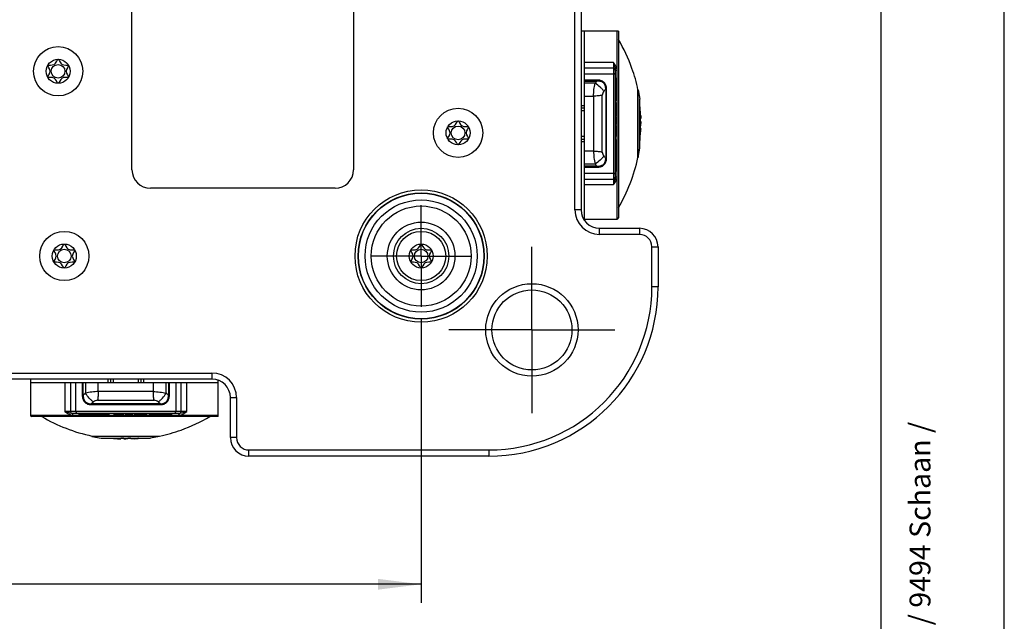
# Model space of a CAD drawing. Units: millimetres. Extents: x 0 to 420, y 0 to 297.
# Drawn here: x 340 to 420, y 57 to 106 of the extents above; entities that cross this region are included whole.
import ezdxf

# ---------------------------------------------------------------- set-up
doc = ezdxf.new("R2010")
doc.units = ezdxf.units.MM
doc.header["$LTSCALE"] = 23.1
doc.layers.get('0').update_dxf_attribs({"linetype": 'CONTINUOUS'})
doc.layers.add('_03_2D_DRAWING_DIMENSION', color=7, linetype='CONTINUOUS')
doc.layers.add('_26_DATUM_AXIS', color=7, linetype='CONTINUOUS')
doc.styles.get("Standard").update_dxf_attribs({"font": 'ARIALN.TTF'})
doc.dimstyles.new('DIMSTYLE_1', dxfattribs={"dimtxt": 3.5, "dimasz": 3.5, "dimexe": 1.5, "dimexo": 1, "dimgap": 0.875, "dimtad": 1, "dimlfac": 2, "dimdsep": 46, "dimtxsty": 'Standard', "dimblk": '_FILLED', "dimblk1": '_FILLED', "dimblk2": '_FILLED', "dimcen": 0.09, "dimclrt": 7, "dimazin": 2, "dimtp": 0.5, "dimtm": 0.5, "dimtfac": 1, "dimtofl": 0, "dimtmove": 0, "dimatfit": 3, "dimldrblk": '_FILLED', "dimfxl": 1, "dimtolj": 1, "dimarcsym": 0})

# ---------------------------------------------------------------- blocks, each defined once
blk = doc.blocks.new('_FILLED')
at = {"color": 0, "linetype": 'ByBlock'}
blk.add_solid([(0, 0), (-1, 0.125), (-1, -0.125)], dxfattribs=at)
blk = doc.blocks.new('*D11')
at = {"layer": '_03_2D_DRAWING_DIMENSION', "color": 7, "transparency": 16777216}
for p, q in [((298.61, 81.252), (298.61, 58.222)), ((372.61, 81.252), (372.61, 58.222)), ((298.61, 59.722), (335.61, 59.722)), ((372.61, 59.722), (335.61, 59.722))]:
    blk.add_line(p, q, dxfattribs=at)
at = {"layer": '_03_2D_DRAWING_DIMENSION', "color": 7, "transparency": 16777216, "xscale": 3.5, "yscale": 3.5, "zscale": 3.5, "rotation": 180}
blk.add_blockref('_FILLED', (298.61, 59.722), dxfattribs=at)
at = {"layer": '_03_2D_DRAWING_DIMENSION', "color": 7, "transparency": 16777216, "xscale": 3.5, "yscale": 3.5, "zscale": 3.5}
blk.add_blockref('_FILLED', (372.61, 59.722), dxfattribs=at)
at = {"layer": '_03_2D_DRAWING_DIMENSION', "color": 7, "transparency": 16777216, "insert": (335.61, 64.097), "char_height": 3.5, "width": 7.056, "attachment_point": 2, "line_spacing_factor": 0.9}
blk.add_mtext('148', dxfattribs=at)

msp = doc.modelspace()

# ---------------------------------------------------------------- linework, layer by layer
at = {"color": 7}
for p, q in [((420, 0), (420, 297)), ((410, 10), (410, 287)), ((385.1101, 90.1272), (385.1101, 127.6272)), ((385.6101, 127.6272), (385.6101, 90.1272)), ((349.1101, 93.3772), (349.1101, 124.3772)), ((367.1101, 124.3772), (367.1101, 93.3772)), ((388.6351, 104.6272), (385.6101, 104.6272)), ((385.8851, 89.3773), (385.8851, 104.6272)), ((388.6351, 104.6272), (388.6351, 89.4772)), ((388.2351, 101.6272), (385.8851, 101.6272)), ((388.3851, 101.5245), (388.3851, 92.73)), ((388.3851, 100.8269), (388.4851, 100.8269)), ((388.4851, 100.8269), (388.4851, 99.9013)), ((388.3851, 100.6508), (388.4851, 100.6508)), ((388.3851, 100.5087), (388.4851, 100.5087)), ((388.3851, 99.9013), (388.4851, 99.9013)), ((388.4851, 99.864), (388.3851, 99.864)), ((388.4851, 99.864), (388.4851, 99.0287)), ((390.2535, 99.8772), (390.2301, 99.8772)), ((390.2301, 94.3772), (390.2301, 99.8772)), ((390.2535, 94.754), (390.2535, 99.8772)), ((390.2535, 99.8772), (390.3902, 99.1272)), ((388.3851, 99.0287), (388.4851, 99.0287)), ((388.3851, 98.8101), (388.4851, 98.8101)), ((388.3851, 98.7535), (388.4851, 98.7535)), ((388.3851, 98.5668), (388.4851, 98.5668)), ((388.4851, 98.8101), (388.4851, 97.7935)), ((390.3902, 95.1272), (390.3902, 99.1272)), ((385.8851, 98.3772), (385.6101, 98.3772)), ((388.3851, 98.3505), (388.4851, 98.3505)), ((388.3851, 98.316), (388.4851, 98.316)), ((388.3851, 98.1299), (388.4851, 98.1299)), ((388.3851, 97.7935), (388.4851, 97.7935)), ((388.3851, 97.6551), (388.4851, 97.6551)), ((388.4851, 97.6551), (388.4851, 97.1044)), ((390.3902, 98.1116), (390.4025, 98.1116)), ((390.4062, 98.1443), (390.4062, 98.3844)), ((388.3851, 97.1124), (388.4851, 97.1124)), ((388.3851, 97.1044), (388.4851, 97.1044)), ((388.3851, 96.9436), (388.4851, 96.9436)), ((388.3851, 96.8587), (388.4851, 96.8587)), ((388.4851, 96.9436), (388.4851, 96.1497)), ((390.3902, 97.5336), (390.454, 97.5336)), ((390.466, 97.2986), (390.3902, 97.2986)), ((390.3902, 96.9558), (390.466, 96.9558)), ((390.4062, 97.5336), (390.4062, 97.2986)), ((390.4062, 96.9558), (390.4062, 96.7208)), ((390.466, 97.2986), (390.4671, 97.1272)), ((390.466, 96.9558), (390.4671, 97.1272)), ((388.3851, 96.67), (388.4851, 96.67)), ((388.3851, 96.5803), (388.4851, 96.5803)), ((388.3851, 96.3555), (388.4851, 96.3555)), ((388.3851, 96.1497), (388.4851, 96.1497)), ((390.3902, 96.7208), (390.454, 96.7208)), ((390.4062, 95.87), (390.4062, 96.0189)), ((390.4303, 96.4502), (390.431, 96.4572)), ((390.4304, 96.4502), (390.431, 96.4572)), ((385.6101, 95.8772), (385.8851, 95.8772)), ((388.4851, 95.7828), (388.3851, 95.7828)), ((388.4851, 95.7828), (388.4851, 94.9584)), ((388.3851, 94.9584), (388.4851, 94.9584)), ((388.3851, 94.943), (388.4851, 94.943)), ((388.4851, 94.943), (388.4851, 93.2948)), ((390.2535, 94.3772), (390.3902, 95.1272)), ((390.2535, 94.754), (390.2535, 94.6895)), ((390.2535, 94.6895), (390.2535, 94.3772)), ((388.3851, 94.0476), (388.4851, 94.0476)), ((388.3851, 93.8207), (388.4851, 93.8207)), ((390.2301, 94.3772), (390.2535, 94.3772)), ((388.3851, 93.4674), (388.4851, 93.4674)), ((388.3851, 93.2948), (388.4851, 93.2948)), ((385.8851, 92.6272), (388.2351, 92.6272)), ((365.6101, 91.8772), (350.6101, 91.8772)), ((385.8159, 89.3772), (388.5351, 89.3772)), ((387.1101, 88.6272), (390.3601, 88.6272)), ((390.3601, 88.1272), (387.1101, 88.1272)), ((391.3601, 83.8772), (391.3601, 87.1272)), ((391.8601, 87.1272), (391.8601, 83.8772)), ((315.6101, 76.8772), (355.6101, 76.8772)), ((355.6101, 76.3772), (315.6101, 76.3772)), ((340.8601, 76.3772), (340.8601, 73.4522)), ((340.8602, 76.1022), (356.1101, 76.1022)), ((344.1101, 76.1022), (344.1101, 73.7522)), ((347.3601, 76.3772), (347.3601, 76.1022)), ((349.8601, 76.1022), (349.8601, 76.3772)), ((353.1101, 73.7522), (353.1101, 76.1022)), ((356.1101, 73.3522), (356.1101, 76.2887)), ((357.1101, 71.6272), (357.1101, 74.8772)), ((357.6101, 74.8772), (357.6101, 71.6272)), ((356.1101, 73.3522), (340.9601, 73.3522)), ((353.0073, 73.6022), (344.2129, 73.6022)), ((344.7777, 73.6022), (344.7777, 73.5022)), ((346.4259, 73.5022), (344.7777, 73.5022)), ((344.9502, 73.6022), (344.9502, 73.5022)), ((345.3035, 73.6022), (345.3035, 73.5022)), ((345.5304, 73.6022), (345.5304, 73.5022)), ((346.4259, 73.6022), (346.4259, 73.5022)), ((346.4413, 73.6022), (346.4413, 73.5022)), ((347.2657, 73.5022), (346.4413, 73.5022)), ((347.2657, 73.5022), (347.2657, 73.6022)), ((347.6326, 73.6022), (347.6326, 73.5022)), ((348.4265, 73.5022), (347.6326, 73.5022)), ((347.8384, 73.6022), (347.8384, 73.5022)), ((348.0632, 73.6022), (348.0632, 73.5022)), ((348.1529, 73.6022), (348.1529, 73.5022)), ((348.3415, 73.6022), (348.3415, 73.5022)), ((348.4265, 73.6022), (348.4265, 73.5022)), ((348.5873, 73.6022), (348.5873, 73.5022)), ((349.1379, 73.5022), (348.5873, 73.5022)), ((348.5953, 73.6022), (348.5953, 73.5022)), ((349.1379, 73.6022), (349.1379, 73.5022)), ((349.2763, 73.6022), (349.2763, 73.5022)), ((350.293, 73.5022), (349.2763, 73.5022)), ((349.6128, 73.6022), (349.6128, 73.5022)), ((349.7989, 73.6022), (349.7989, 73.5022)), ((349.8334, 73.6022), (349.8334, 73.5022)), ((350.0497, 73.6022), (350.0497, 73.5022)), ((350.2364, 73.6022), (350.2364, 73.5022)), ((350.293, 73.6022), (350.293, 73.5022)), ((350.5116, 73.6022), (350.5116, 73.5022)), ((351.3468, 73.5022), (350.5116, 73.5022)), ((351.3468, 73.5022), (351.3468, 73.6022)), ((351.3842, 73.6022), (351.3842, 73.5022)), ((352.3098, 73.5022), (351.3842, 73.5022)), ((351.9915, 73.6022), (351.9915, 73.5022)), ((352.1336, 73.6022), (352.1336, 73.5022)), ((352.3098, 73.6022), (352.3098, 73.5022)), ((345.8601, 71.7572), (351.3601, 71.7572)), ((345.8601, 71.7572), (345.8601, 71.7339)), ((351.3601, 71.7339), (345.8601, 71.7339)), ((345.8601, 71.7339), (346.6101, 71.5971)), ((346.6101, 71.5971), (350.6101, 71.5971)), ((347.3529, 71.5812), (347.5018, 71.5812)), ((347.9331, 71.557), (347.9401, 71.5563)), ((347.9331, 71.557), (347.9401, 71.5563)), ((348.2037, 71.5971), (348.2037, 71.5334)), ((348.4387, 71.5812), (348.2037, 71.5812)), ((348.4387, 71.5971), (348.4387, 71.5214)), ((348.4387, 71.5214), (348.6101, 71.5202)), ((348.7815, 71.5214), (348.6101, 71.5202)), ((348.7815, 71.5214), (348.7815, 71.5971)), ((349.0165, 71.5812), (348.7815, 71.5812)), ((349.0165, 71.5971), (349.0165, 71.5334)), ((349.5945, 71.5971), (349.5945, 71.5848)), ((349.6272, 71.5812), (349.8673, 71.5812)), ((351.3601, 71.7339), (350.6101, 71.5971)), ((351.3601, 71.7339), (351.3601, 71.7572)), ((358.6101, 70.6272), (378.1101, 70.6272)), ((378.1101, 70.1272), (358.6101, 70.1272))]:
    msp.add_line(p, q, dxfattribs=at)
at = {"color": 9}
for p, q in [((388.5351, 89.3772), (388.5351, 104.6272)), ((388.2351, 102.0786), (385.8851, 102.0786)), ((388.2351, 102.0786), (388.2351, 92.1758)), ((385.8851, 101.1793), (388.2351, 101.1793)), ((386.8906, 100.6688), (385.8851, 100.6688)), ((385.8851, 100.5879), (386.8906, 100.5879)), ((386.7478, 100.402), (385.8851, 100.402)), ((386.8906, 100.5879), (386.8906, 100.6688)), ((388.4851, 100.289), (388.3851, 100.289)), ((388.3851, 100.085), (388.4851, 100.085)), ((385.8851, 99.3619), (386.6209, 99.3619)), ((386.6209, 99.3619), (386.6209, 94.8926)), ((387.328, 94.8234), (387.328, 99.4311)), ((387.6058, 99.9428), (387.6058, 94.3117)), ((387.6765, 94.3034), (387.6765, 99.951)), ((388.3851, 99.9307), (388.4851, 99.9307)), ((388.3851, 99.8252), (388.4851, 99.8252)), ((388.3851, 99.5903), (388.4851, 99.5903)), ((388.3851, 99.2802), (388.4851, 99.2802)), ((385.8851, 98.5804), (385.6101, 98.5804)), ((388.3851, 99.0605), (388.4851, 99.0605)), ((385.8851, 98.1566), (385.6101, 98.1566)), ((390.4463, 97.8058), (390.3902, 97.8058)), ((385.6101, 96.0978), (385.8851, 96.0978)), ((390.3902, 96.6502), (390.4463, 96.6502)), ((385.6101, 95.6741), (385.8851, 95.6741)), ((388.3851, 95.7596), (388.4851, 95.7596)), ((388.3851, 95.555), (388.4851, 95.555)), ((388.3851, 95.2492), (388.4851, 95.2492)), ((386.6209, 94.8926), (385.8851, 94.8926)), ((388.3851, 95.0064), (388.4851, 95.0064)), ((388.4851, 94.707), (388.3851, 94.707)), ((385.8851, 93.8525), (386.7478, 93.8525)), ((386.8906, 93.6665), (385.8851, 93.6665)), ((386.8906, 93.5856), (386.8906, 93.6665)), ((388.3851, 94.2818), (388.4851, 94.2818)), ((385.8851, 93.5856), (386.8906, 93.5856)), ((388.2351, 93.0752), (385.8851, 93.0752)), ((385.8851, 92.1758), (388.2351, 92.1758)), ((385.6101, 90.1272), (385.1101, 90.1272)), ((387.1101, 88.1272), (387.1101, 88.6272)), ((390.3601, 88.6272), (390.3601, 88.1272)), ((391.3601, 87.1272), (391.8601, 87.1272)), ((391.8601, 83.8772), (391.3601, 83.8772)), ((355.6101, 76.8772), (355.6101, 76.3772)), ((343.6587, 76.1022), (343.6587, 73.7522)), ((344.5581, 73.7522), (344.5581, 76.1022)), ((345.0685, 76.1022), (345.0685, 75.0968)), ((345.1494, 75.0968), (345.1494, 76.1022)), ((345.3354, 76.1022), (345.3354, 75.2395)), ((346.3754, 75.3664), (346.3754, 76.1022)), ((347.157, 76.3772), (347.157, 76.1022)), ((347.5807, 76.3772), (347.5807, 76.1022)), ((349.6395, 76.1022), (349.6395, 76.3772)), ((350.0632, 76.1022), (350.0632, 76.3772)), ((350.8448, 76.1022), (350.8448, 75.3664)), ((351.8849, 75.2395), (351.8849, 76.1022)), ((352.0708, 76.1022), (352.0708, 75.0968)), ((352.1517, 75.0968), (352.1517, 76.1022)), ((352.6621, 76.1022), (352.6621, 73.7522)), ((353.5615, 73.7522), (353.5615, 76.1022)), ((350.8448, 75.3664), (346.3754, 75.3664)), ((345.0685, 75.0968), (345.1494, 75.0968)), ((346.3063, 74.6593), (350.914, 74.6593)), ((352.0708, 75.0968), (352.1517, 75.0968)), ((357.1101, 74.8772), (357.6101, 74.8772)), ((353.5615, 73.7522), (343.6587, 73.7522)), ((345.7863, 74.3108), (351.4339, 74.3108)), ((351.4257, 74.3815), (345.7945, 74.3815)), ((340.8601, 73.4522), (356.1101, 73.4522)), ((345.7647, 73.6022), (345.7647, 73.5022)), ((346.1899, 73.5022), (346.1899, 73.6022)), ((346.4893, 73.6022), (346.4893, 73.5022)), ((346.7321, 73.6022), (346.7321, 73.5022)), ((347.0379, 73.6022), (347.0379, 73.5022)), ((347.2425, 73.6022), (347.2425, 73.5022)), ((350.5434, 73.6022), (350.5434, 73.5022)), ((350.7631, 73.6022), (350.7631, 73.5022)), ((351.0732, 73.6022), (351.0732, 73.5022)), ((351.3081, 73.6022), (351.3081, 73.5022)), ((351.4136, 73.6022), (351.4136, 73.5022)), ((351.5678, 73.6022), (351.5678, 73.5022)), ((351.7718, 73.5022), (351.7718, 73.6022)), ((348.1331, 71.5971), (348.1331, 71.541)), ((349.2887, 71.541), (349.2887, 71.5971)), ((357.6101, 71.6272), (357.1101, 71.6272)), ((358.6101, 70.1272), (358.6101, 70.6272)), ((378.1101, 70.6272), (378.1101, 70.1272))]:
    msp.add_line(p, q, dxfattribs=at)
at = {"color": 7}
for centre, radius in [((343.1101, 101.3772), 2), ((343.1101, 101.3772), 0.975), ((343.1101, 101.3772), 0.5537), ((375.6101, 96.3772), 2), ((375.6101, 96.3772), 0.975), ((375.6101, 96.3772), 0.5537), ((372.6101, 86.3772), 5.375), ((372.6101, 86.3772), 5.125), ((372.6101, 86.3772), 5.1), ((343.6101, 86.3772), 2), ((372.6101, 86.3772), 2.25), ((372.6101, 86.3772), 2), ((343.6101, 86.3772), 0.975), ((372.6101, 86.3772), 0.975), ((343.6101, 86.3772), 0.5537), ((372.6101, 86.3772), 0.5537), ((381.6101, 80.3772), 3.75), ((381.6101, 80.3772), 3.25)]:
    msp.add_circle(centre, radius, dxfattribs=at)
at = {"color": 9}
for radius in [4.5579, 4.0622, 2.75]:
    msp.add_circle((372.6101, 86.3772), radius, dxfattribs=at)
at = {"color": 7}
for centre, radius, start, end in [((377.2726, 97.1689), 13.2375, 19.622314, 30.867212), ((388.2351, 101.4772), 0.15, 0, 90), ((377.2726, 97.1689), 13.2375, 11.805626, 19.621725), ((377.4726, 97.1272), 12.9945, 5.551971, 6.190334), ((381.9042, 97.2236), 8.5619, 6.306133, 6.787994), ((381.9123, 97.2245), 8.5538, 5.823989, 6.306131), ((381.929, 97.2261), 8.537, 3.893244, 5.824356), ((381.9046, 97.2322), 8.5615, 352.368919, 354.759238), ((381.9212, 97.029), 8.5449, 353.211099, 356.105893), ((381.9335, 97.2295), 8.5325, 354.807394, 356.107073), ((377.4726, 97.1272), 12.9945, 353.809666, 354.448029), ((377.2726, 97.0855), 13.2375, 329.133456, 348.194374), ((350.6101, 93.3772), 1.5, 180, 270), ((365.6101, 93.3772), 1.5, 270, 360), ((388.2351, 92.7772), 0.15, 270, 360), ((387.6034, 92.7745), 0.7848, 348.533383, 350.055941), ((387.1101, 90.1272), 2, 180, 270), ((387.1101, 90.1272), 1.5, 180, 270), ((388.5351, 89.4772), 0.1, 270, 360), ((390.3601, 87.1272), 1.5, 0, 90), ((390.3601, 87.1272), 1, 0, 90), ((378.1101, 83.8772), 13.75, 270, 360), ((378.1101, 83.8772), 13.25, 270, 360), ((355.6101, 74.8772), 2, 0, 90), ((355.6101, 74.8772), 1.5, 0, 90), ((344.2574, 74.3839), 0.7848, 258.533383, 260.055941), ((344.2601, 73.7522), 0.15, 180, 270), ((352.9601, 73.7522), 0.15, 270, 360), ((340.9601, 73.4522), 0.1, 180, 270), ((348.5684, 84.7147), 13.2375, 239.133456, 258.194374), ((348.6518, 84.7147), 13.2375, 289.622314, 300.867212), ((348.6518, 84.7147), 13.2375, 281.805626, 289.621725), ((348.6101, 84.5147), 12.9945, 263.809666, 264.448029), ((348.5119, 80.0662), 8.5449, 263.211099, 266.105893), ((348.7151, 80.0827), 8.5615, 262.368919, 264.759238), ((348.7123, 80.0538), 8.5325, 264.807394, 266.107073), ((348.709, 80.0583), 8.537, 273.893244, 275.824356), ((348.7074, 80.0751), 8.5538, 275.823989, 276.306131), ((348.7065, 80.0831), 8.5619, 276.306133, 276.787994), ((348.6101, 84.5147), 12.9945, 275.551971, 276.190334), ((358.6101, 71.6272), 1.5, 180, 270), ((358.6101, 71.6272), 1, 180, 270)]:
    msp.add_arc(centre, radius, start, end, dxfattribs=at)
at = {"color": 9}
for centre, radius, start, end in [((411.9111, 81.2351), 31.6316, 142.278778, 142.703352), ((413.9907, 78.4074), 34.0578, 140.77857, 141.181703), ((413.9907, 115.8471), 34.0579, 218.818253, 219.221391), ((411.9096, 113.0183), 31.6298, 217.296633, 217.721231), ((364.5011, 50.0777), 31.6298, 127.296633, 127.721231), ((332.718, 50.0763), 31.6316, 52.278778, 52.703352), ((367.33, 47.9966), 34.0579, 128.818253, 129.221391), ((329.8903, 47.9967), 34.0578, 50.77857, 51.181703)]:
    msp.add_arc(centre, radius, start, end, dxfattribs=at)
at = {"color": 7}
for points, knots in [([(342.263, 100.8965), (342.2469, 100.9654), (342.6743, 101.3779), (342.245, 101.7905), (342.2633, 101.8584)], [0, 0, 0, 0, 0.4988894, 1, 1, 1, 1]), ([(342.2694, 101.8694), (342.3175, 101.9204), (342.9019, 101.7498), (343.0401, 102.3519), (343.1101, 102.352)], [0, 0, 0, 0, 0.4931238, 1, 1, 1, 1]), ([(343.1101, 102.352), (343.1802, 102.3521), (343.3184, 101.75), (343.9024, 101.92), (343.9509, 101.8692)], [0, 0, 0, 0, 0.5072806, 1, 1, 1, 1]), ([(343.9571, 101.8581), (343.9752, 101.7901), (343.5458, 101.3778), (343.9736, 100.9655), (343.9573, 100.8967)], [0, 0, 0, 0, 0.500982, 1, 1, 1, 1]), ([(388.2351, 102.0786), (388.2587, 102.003), (388.3081, 101.8607), (388.3547, 101.7169), (388.37, 101.647)], [0, 0, 0, 0, 0.5254493, 1, 1, 1, 1]), ([(388.37, 101.647), (388.3715, 101.64), (388.3772, 101.6126), (388.3814, 101.5848), (388.3833, 101.564)], [0, 0, 0, 0, 0.2541245, 1, 1, 1, 1]), ([(343.0913, 100.4089), (343.0266, 100.455), (342.8758, 100.9952), (342.32, 100.8343), (342.27, 100.884)], [0, 0, 0, 0, 0.4845899, 1, 1, 1, 1]), ([(343.9504, 100.8843), (343.9006, 100.8346), (343.3404, 100.9967), (343.1913, 100.4464), (343.1259, 100.4069)], [0, 0, 0, 0, 0.5110748, 1, 1, 1, 1]), ([(390.4025, 98.1116), (390.4012, 98.1116), (390.3992, 98.1176), (390.3965, 98.1259), (390.3934, 98.1422), (390.3913, 98.1543), (390.3902, 98.1614)], [0, 0, 0, 0, 0.0792131, 0.2750269, 0.5856059, 1, 1, 1, 1]), ([(390.4062, 98.1443), (390.4062, 98.1396), (390.4061, 98.1317), (390.4054, 98.121), (390.4047, 98.1154), (390.4034, 98.1116), (390.4025, 98.1116)], [0, 0, 0, 0, 0.4213525, 0.7306639, 0.9216717, 1, 1, 1, 1]), ([(390.4463, 97.8058), (390.4483, 97.7767), (390.4506, 97.732), (390.4532, 97.6725), (390.4548, 97.6293), (390.4555, 97.5962), (390.4557, 97.5734), (390.4558, 97.5598), (390.4555, 97.5492), (390.4554, 97.5407), (390.4547, 97.5369), (390.4546, 97.5336), (390.454, 97.5336)], [0, 0, 0, 0, 0.3205575, 0.4927018, 0.6556598, 0.7971806, 0.8564873, 0.9066148, 0.946622, 0.9757708, 0.9935633, 1, 1, 1, 1]), ([(374.763, 95.8965), (374.7469, 95.9654), (375.1743, 96.3779), (374.745, 96.7905), (374.7633, 96.8584)], [0, 0, 0, 0, 0.4988894, 1, 1, 1, 1]), ([(374.7694, 96.8694), (374.8175, 96.9204), (375.4019, 96.7498), (375.5401, 97.3519), (375.6101, 97.352)], [0, 0, 0, 0, 0.4931238, 1, 1, 1, 1]), ([(375.6101, 97.352), (375.6802, 97.3521), (375.8184, 96.75), (376.4024, 96.92), (376.4509, 96.8692)], [0, 0, 0, 0, 0.5072806, 1, 1, 1, 1]), ([(376.4571, 96.8581), (376.4752, 96.7901), (376.0458, 96.3778), (376.4736, 95.9655), (376.4573, 95.8967)], [0, 0, 0, 0, 0.500982, 1, 1, 1, 1]), ([(390.4463, 96.4487), (390.4483, 96.4777), (390.4507, 96.5224), (390.4533, 96.582), (390.4547, 96.6252), (390.4555, 96.6583), (390.4558, 96.681), (390.4558, 96.6947), (390.4556, 96.7053), (390.4554, 96.7137), (390.4547, 96.7176), (390.4545, 96.7208), (390.454, 96.7208)], [0, 0, 0, 0, 0.3205546, 0.4926963, 0.6556521, 0.7971719, 0.8564782, 0.9066051, 0.9466124, 0.9757633, 0.9935608, 1, 1, 1, 1]), ([(390.454, 96.7208), (390.4535, 96.7208), (390.4531, 96.7185), (390.4523, 96.7156), (390.4514, 96.7094), (390.45, 96.6975), (390.4483, 96.6773), (390.447, 96.66), (390.4463, 96.6502)], [0, 0, 0, 0, 0.0193734, 0.0704695, 0.1537186, 0.268091, 0.5836541, 1, 1, 1, 1]), ([(375.5913, 95.4089), (375.5266, 95.455), (375.3758, 95.9952), (374.82, 95.8343), (374.77, 95.884)], [0, 0, 0, 0, 0.4845899, 1, 1, 1, 1]), ([(376.4504, 95.8843), (376.4006, 95.8346), (375.8404, 95.9967), (375.6913, 95.4464), (375.6259, 95.4069)], [0, 0, 0, 0, 0.5110748, 1, 1, 1, 1]), ([(388.3725, 92.6185), (388.3655, 92.5836), (388.3466, 92.5127), (388.2994, 92.3655), (388.2595, 92.2534), (388.2351, 92.1758)], [0, 0, 0, 0, 0.2305328, 0.4738172, 1, 1, 1, 1]), ([(388.3851, 92.73), (388.3851, 92.7226), (388.3842, 92.6921), (388.3804, 92.6617), (388.3764, 92.639)], [0, 0, 0, 0, 0.2438677, 1, 1, 1, 1]), ([(388.3851, 92.73), (388.3851, 92.7341), (388.388, 92.7523), (388.4011, 92.767), (388.412, 92.7758)], [0, 0, 0, 0, 0.2275412, 1, 1, 1, 1]), ([(388.412, 92.7758), (388.4277, 92.7883), (388.4681, 92.8071), (388.5117, 92.8135), (388.5351, 92.8135)], [0, 0, 0, 0, 0.4611354, 1, 1, 1, 1]), ([(342.7694, 86.8694), (342.8175, 86.9204), (343.4019, 86.7498), (343.5401, 87.3519), (343.6101, 87.352)], [0, 0, 0, 0, 0.4931238, 1, 1, 1, 1]), ([(343.6101, 87.352), (343.6802, 87.3521), (343.8184, 86.75), (344.4024, 86.92), (344.4509, 86.8692)], [0, 0, 0, 0, 0.5072806, 1, 1, 1, 1]), ([(371.7694, 86.8694), (371.8175, 86.9204), (372.4019, 86.7498), (372.5401, 87.3519), (372.6101, 87.352)], [0, 0, 0, 0, 0.4931238, 1, 1, 1, 1]), ([(372.6101, 87.352), (372.6802, 87.3521), (372.8184, 86.75), (373.4024, 86.92), (373.4509, 86.8692)], [0, 0, 0, 0, 0.5072806, 1, 1, 1, 1]), ([(342.763, 85.8965), (342.7469, 85.9654), (343.1743, 86.3779), (342.745, 86.7905), (342.7633, 86.8584)], [0, 0, 0, 0, 0.4988894, 1, 1, 1, 1]), ([(344.4571, 86.8581), (344.4752, 86.7901), (344.0458, 86.3778), (344.4736, 85.9655), (344.4573, 85.8967)], [0, 0, 0, 0, 0.500982, 1, 1, 1, 1]), ([(371.763, 85.8965), (371.7469, 85.9654), (372.1743, 86.3779), (371.745, 86.7905), (371.7633, 86.8584)], [0, 0, 0, 0, 0.4988894, 1, 1, 1, 1]), ([(373.4571, 86.8581), (373.4752, 86.7901), (373.0458, 86.3778), (373.4736, 85.9655), (373.4573, 85.8967)], [0, 0, 0, 0, 0.500982, 1, 1, 1, 1]), ([(343.5913, 85.4089), (343.5266, 85.455), (343.3758, 85.9952), (342.82, 85.8343), (342.77, 85.884)], [0, 0, 0, 0, 0.4845899, 1, 1, 1, 1]), ([(344.4504, 85.8843), (344.4006, 85.8346), (343.8404, 85.9967), (343.6913, 85.4464), (343.6259, 85.4069)], [0, 0, 0, 0, 0.5110748, 1, 1, 1, 1]), ([(372.5913, 85.4089), (372.5266, 85.455), (372.3758, 85.9952), (371.82, 85.8343), (371.77, 85.884)], [0, 0, 0, 0, 0.4845899, 1, 1, 1, 1]), ([(373.4504, 85.8843), (373.4006, 85.8346), (372.8404, 85.9967), (372.6913, 85.4464), (372.6259, 85.4069)], [0, 0, 0, 0, 0.5110748, 1, 1, 1, 1]), ([(344.1014, 73.6148), (344.0665, 73.6219), (343.9956, 73.6408), (343.8484, 73.6879), (343.7363, 73.7278), (343.6587, 73.7522)], [0, 0, 0, 0, 0.2305328, 0.4738172, 1, 1, 1, 1]), ([(353.1299, 73.6174), (353.1229, 73.6158), (353.0955, 73.6102), (353.0677, 73.606), (353.0469, 73.6041)], [0, 0, 0, 0, 0.2541245, 1, 1, 1, 1]), ([(353.5615, 73.7522), (353.4859, 73.7286), (353.3436, 73.6792), (353.1998, 73.6326), (353.1299, 73.6174)], [0, 0, 0, 0, 0.5254493, 1, 1, 1, 1]), ([(344.2129, 73.6022), (344.2054, 73.6022), (344.175, 73.6031), (344.1446, 73.607), (344.1219, 73.6109)], [0, 0, 0, 0, 0.2438677, 1, 1, 1, 1]), ([(344.2129, 73.6022), (344.217, 73.6022), (344.2351, 73.5993), (344.2499, 73.5862), (344.2586, 73.5753)], [0, 0, 0, 0, 0.2275412, 1, 1, 1, 1]), ([(344.2586, 73.5753), (344.2711, 73.5597), (344.2899, 73.5192), (344.2964, 73.4757), (344.2964, 73.4522)], [0, 0, 0, 0, 0.4611354, 1, 1, 1, 1]), ([(347.9316, 71.541), (347.9606, 71.539), (348.0053, 71.5366), (348.0648, 71.534), (348.1081, 71.5326), (348.1412, 71.5318), (348.1639, 71.5316), (348.1776, 71.5315), (348.1882, 71.5318), (348.1966, 71.532), (348.2005, 71.5326), (348.2037, 71.5328), (348.2037, 71.5334)], [0, 0, 0, 0, 0.3205546, 0.4926963, 0.6556521, 0.7971719, 0.8564782, 0.9066051, 0.9466124, 0.9757633, 0.9935608, 1, 1, 1, 1]), ([(348.2037, 71.5334), (348.2037, 71.5338), (348.2014, 71.5343), (348.1985, 71.5351), (348.1923, 71.5359), (348.1804, 71.5373), (348.1602, 71.5391), (348.1429, 71.5403), (348.1331, 71.541)], [0, 0, 0, 0, 0.0193734, 0.0704695, 0.1537186, 0.268091, 0.5836541, 1, 1, 1, 1]), ([(349.2887, 71.541), (349.2596, 71.539), (349.2149, 71.5367), (349.1554, 71.5341), (349.1121, 71.5326), (349.0791, 71.5318), (349.0563, 71.5316), (349.0426, 71.5316), (349.032, 71.5318), (349.0236, 71.532), (349.0198, 71.5326), (349.0165, 71.5328), (349.0165, 71.5334)], [0, 0, 0, 0, 0.3205575, 0.4927018, 0.6556598, 0.7971806, 0.8564873, 0.9066148, 0.946622, 0.9757708, 0.9935633, 1, 1, 1, 1]), ([(349.5945, 71.5848), (349.5945, 71.5862), (349.6005, 71.5882), (349.6088, 71.5908), (349.6251, 71.594), (349.6372, 71.596), (349.6443, 71.5971)], [0, 0, 0, 0, 0.0792131, 0.2750269, 0.5856059, 1, 1, 1, 1]), ([(349.6272, 71.5812), (349.6225, 71.5812), (349.6145, 71.5813), (349.6039, 71.582), (349.5983, 71.5826), (349.5945, 71.5839), (349.5945, 71.5848)], [0, 0, 0, 0, 0.4213525, 0.7306639, 0.9216717, 1, 1, 1, 1])]:
    msp.add_open_spline(points, degree=3, knots=knots, dxfattribs=at)
at = {"color": 9}
for points, knots in [([(388.5351, 101.441), (388.5373, 101.5), (388.5131, 101.6191), (388.4397, 101.7826), (388.3416, 101.9335), (388.2724, 102.0316), (388.2351, 102.0786)], [0, 0, 0, 0, 0.2476386, 0.4971235, 0.7486942, 1, 1, 1, 1]), ([(388.3851, 101.1188), (388.3851, 101.1393), (388.3428, 101.1643), (388.2912, 101.1761), (388.2543, 101.1793), (388.2351, 101.1793)], [0, 0, 0, 0, 0.3620228, 0.6597652, 1, 1, 1, 1]), ([(388.5351, 101.441), (388.5182, 101.441), (388.4854, 101.4443), (388.4321, 101.4597), (388.3962, 101.486), (388.3881, 101.5082)], [0, 0, 0, 0, 0.3014102, 0.5794057, 1, 1, 1, 1]), ([(386.6209, 99.3619), (386.6211, 99.5405), (386.6436, 99.8906), (386.7057, 100.2359), (386.7478, 100.402)], [0, 0, 0, 0, 0.5103393, 1, 1, 1, 1]), ([(387.455, 99.7566), (387.4152, 99.8166), (387.3205, 99.9367), (387.0937, 100.1644), (386.8924, 100.3149), (386.7478, 100.402)], [0, 0, 0, 0, 0.224005, 0.4745557, 1, 1, 1, 1]), ([(387.6765, 99.951), (387.6766, 100.0489), (387.6549, 100.199), (387.5636, 100.3753), (387.4635, 100.4881), (387.3377, 100.5738), (387.148, 100.6504), (386.9929, 100.6688), (386.8906, 100.6688)], [0, 0, 0, 0, 0.244622, 0.3676154, 0.4916929, 0.61733, 0.7443839, 1, 1, 1, 1]), ([(387.6058, 99.9428), (387.609, 100.0333), (387.5943, 100.1728), (387.5137, 100.3376), (387.3906, 100.4764), (387.1725, 100.5784), (386.9844, 100.5917), (386.8906, 100.5879)], [0, 0, 0, 0, 0.2463993, 0.3697693, 0.4938871, 0.7446262, 1, 1, 1, 1]), ([(387.328, 99.4311), (387.2215, 99.4059), (386.9858, 99.3724), (386.7486, 99.3619), (386.6209, 99.3619)], [0, 0, 0, 0, 0.4615854, 1, 1, 1, 1]), ([(387.455, 99.7566), (387.4186, 99.7114), (387.3556, 99.6098), (387.328, 99.4912), (387.328, 99.4311)], [0, 0, 0, 0, 0.4909069, 1, 1, 1, 1]), ([(387.6058, 99.9428), (387.6108, 99.9442), (387.634, 99.9494), (387.6579, 99.951), (387.6765, 99.951)], [0, 0, 0, 0, 0.2180192, 1, 1, 1, 1]), ([(386.6209, 94.8926), (386.6211, 94.714), (386.6436, 94.3639), (386.7057, 94.0186), (386.7478, 93.8525)], [0, 0, 0, 0, 0.5103391, 1, 1, 1, 1]), ([(386.6209, 94.8926), (386.7486, 94.8926), (386.9858, 94.8821), (387.2215, 94.8486), (387.328, 94.8234)], [0, 0, 0, 0, 0.5384149, 1, 1, 1, 1]), ([(387.455, 94.4978), (387.4152, 94.4379), (387.3205, 94.3178), (387.0937, 94.09), (386.8924, 93.9395), (386.7478, 93.8525)], [0, 0, 0, 0, 0.2240154, 0.4745407, 1, 1, 1, 1]), ([(387.328, 94.8234), (387.328, 94.7633), (387.3556, 94.6447), (387.4186, 94.543), (387.455, 94.4978)], [0, 0, 0, 0, 0.5090774, 1, 1, 1, 1]), ([(386.8906, 93.6665), (386.9844, 93.6628), (387.1725, 93.676), (387.3906, 93.7781), (387.5138, 93.9169), (387.5944, 94.0816), (387.609, 94.2211), (387.6058, 94.3117)], [0, 0, 0, 0, 0.2553717, 0.506114, 0.6302265, 0.7535945, 1, 1, 1, 1]), ([(386.8906, 93.5856), (386.9929, 93.5856), (387.1973, 93.6093), (387.4299, 93.7283), (387.5636, 93.8791), (387.6548, 94.0555), (387.6765, 94.2055), (387.6765, 94.3034)], [0, 0, 0, 0, 0.2559847, 0.5076008, 0.6318624, 0.7550317, 1, 1, 1, 1]), ([(387.6765, 94.3034), (387.67, 94.3034), (387.6463, 94.3041), (387.6224, 94.307), (387.6058, 94.3117)], [0, 0, 0, 0, 0.2736723, 1, 1, 1, 1]), ([(388.2351, 93.0752), (388.2543, 93.0752), (388.2912, 93.0784), (388.3428, 93.0901), (388.3851, 93.1152), (388.3851, 93.1356)], [0, 0, 0, 0, 0.3402348, 0.6379772, 1, 1, 1, 1]), ([(388.2351, 92.1758), (388.2708, 92.224), (388.342, 92.3205), (388.4232, 92.4469), (388.4766, 92.5541), (388.5209, 92.6648), (388.5313, 92.7544), (388.5351, 92.8135)], [0, 0, 0, 0, 0.2510856, 0.5024672, 0.6276098, 0.7521379, 1, 1, 1, 1]), ([(346.3754, 75.3664), (346.1969, 75.3663), (345.8468, 75.3438), (345.5014, 75.2816), (345.3354, 75.2395)], [0, 0, 0, 0, 0.5103391, 1, 1, 1, 1]), ([(345.9807, 74.5324), (345.9208, 74.5721), (345.8007, 74.6669), (345.5729, 74.8937), (345.4224, 75.095), (345.3354, 75.2395)], [0, 0, 0, 0, 0.2240154, 0.4745407, 1, 1, 1, 1]), ([(346.3754, 75.3664), (346.3754, 75.2387), (346.3649, 75.0015), (346.3314, 74.7659), (346.3063, 74.6593)], [0, 0, 0, 0, 0.5384149, 1, 1, 1, 1]), ([(350.914, 74.6593), (350.8888, 74.7659), (350.8553, 75.0015), (350.8448, 75.2387), (350.8448, 75.3664)], [0, 0, 0, 0, 0.4615854, 1, 1, 1, 1]), ([(350.8448, 75.3664), (351.0234, 75.3663), (351.3734, 75.3438), (351.7188, 75.2816), (351.8849, 75.2395)], [0, 0, 0, 0, 0.5103393, 1, 1, 1, 1]), ([(351.2395, 74.5324), (351.2995, 74.5721), (351.4196, 74.6669), (351.6473, 74.8937), (351.7978, 75.095), (351.8849, 75.2395)], [0, 0, 0, 0, 0.224005, 0.4745557, 1, 1, 1, 1]), ([(345.0685, 75.0968), (345.0685, 74.9945), (345.0922, 74.79), (345.2112, 74.5575), (345.362, 74.4237), (345.5384, 74.3325), (345.6884, 74.3108), (345.7863, 74.3108)], [0, 0, 0, 0, 0.2559847, 0.5076008, 0.6318624, 0.7550317, 1, 1, 1, 1]), ([(345.1494, 75.0968), (345.1456, 75.003), (345.1589, 74.8149), (345.261, 74.5968), (345.3997, 74.4736), (345.5645, 74.393), (345.704, 74.3784), (345.7945, 74.3815)], [0, 0, 0, 0, 0.2553717, 0.506114, 0.6302265, 0.7535945, 1, 1, 1, 1]), ([(346.3063, 74.6593), (346.2461, 74.6593), (346.1275, 74.6317), (346.0259, 74.5687), (345.9807, 74.5324)], [0, 0, 0, 0, 0.5090774, 1, 1, 1, 1]), ([(351.2395, 74.5324), (351.1943, 74.5687), (351.0927, 74.6317), (350.9741, 74.6593), (350.914, 74.6593)], [0, 0, 0, 0, 0.4909069, 1, 1, 1, 1]), ([(351.4257, 74.3815), (351.5162, 74.3784), (351.6557, 74.393), (351.8205, 74.4736), (351.9593, 74.5968), (352.0613, 74.8149), (352.0746, 75.003), (352.0708, 75.0968)], [0, 0, 0, 0, 0.2463993, 0.3697693, 0.4938871, 0.7446262, 1, 1, 1, 1]), ([(351.4339, 74.3108), (351.5318, 74.3108), (351.6819, 74.3325), (351.8582, 74.4237), (351.9709, 74.5239), (352.0567, 74.6496), (352.1332, 74.8394), (352.1517, 74.9945), (352.1517, 75.0968)], [0, 0, 0, 0, 0.244622, 0.3676154, 0.4916929, 0.61733, 0.7443839, 1, 1, 1, 1]), ([(343.6587, 73.7522), (343.7069, 73.7166), (343.8034, 73.6453), (343.9298, 73.5641), (344.0369, 73.5107), (344.1477, 73.4665), (344.2373, 73.456), (344.2964, 73.4522)], [0, 0, 0, 0, 0.2510856, 0.5024672, 0.6276098, 0.7521379, 1, 1, 1, 1]), ([(344.5581, 73.7522), (344.5581, 73.733), (344.5612, 73.6962), (344.573, 73.6445), (344.5981, 73.6022), (344.6185, 73.6022)], [0, 0, 0, 0, 0.3402348, 0.6379772, 1, 1, 1, 1]), ([(345.7863, 74.3108), (345.7863, 74.3173), (345.787, 74.341), (345.7899, 74.3649), (345.7945, 74.3815)], [0, 0, 0, 0, 0.2736723, 1, 1, 1, 1]), ([(351.4257, 74.3815), (351.4271, 74.3765), (351.4323, 74.3533), (351.4339, 74.3294), (351.4339, 74.3108)], [0, 0, 0, 0, 0.2180192, 1, 1, 1, 1]), ([(352.6017, 73.6022), (352.6222, 73.6022), (352.6472, 73.6445), (352.659, 73.6962), (352.6621, 73.733), (352.6621, 73.7522)], [0, 0, 0, 0, 0.3620228, 0.6597652, 1, 1, 1, 1]), ([(352.9239, 73.4522), (352.9829, 73.4501), (353.102, 73.4743), (353.2655, 73.5476), (353.4163, 73.6458), (353.5145, 73.7149), (353.5615, 73.7522)], [0, 0, 0, 0, 0.2476386, 0.4971235, 0.7486942, 1, 1, 1, 1]), ([(352.9239, 73.4522), (352.9239, 73.4692), (352.9272, 73.5019), (352.9426, 73.5552), (352.9689, 73.5912), (352.9911, 73.5993)], [0, 0, 0, 0, 0.3014102, 0.5794057, 1, 1, 1, 1])]:
    msp.add_open_spline(points, degree=3, knots=knots, dxfattribs=at)
at = {"color": 7}
for points in [[(388.3833, 101.564), (388.3844, 101.5509), (388.3851, 101.5377), (388.3851, 101.5245)], [(343.1007, 100.4038), (343.0976, 100.405), (343.0944, 100.4067), (343.0913, 100.4089)], [(343.1259, 100.4069), (343.1221, 100.4046), (343.1184, 100.4031), (343.1147, 100.4024)], [(375.6007, 95.4038), (375.5976, 95.405), (375.5944, 95.4067), (375.5913, 95.4089)], [(375.6259, 95.4069), (375.6221, 95.4046), (375.6184, 95.4031), (375.6147, 95.4024)], [(343.6007, 85.4038), (343.5976, 85.405), (343.5944, 85.4067), (343.5913, 85.4089)], [(343.6259, 85.4069), (343.6221, 85.4046), (343.6184, 85.4031), (343.6147, 85.4024)], [(372.6007, 85.4038), (372.5976, 85.405), (372.5944, 85.4067), (372.5913, 85.4089)], [(372.6259, 85.4069), (372.6221, 85.4046), (372.6184, 85.4031), (372.6147, 85.4024)], [(353.0469, 73.6041), (353.0338, 73.6029), (353.0205, 73.6022), (353.0073, 73.6022)]]:
    msp.add_open_spline(points, degree=3, dxfattribs=at)
at = {"color": 9}
for points in [[(388.3881, 101.5082), (388.3862, 101.5134), (388.3851, 101.519), (388.3851, 101.5245)], [(352.9911, 73.5993), (352.9962, 73.6012), (353.0018, 73.6022), (353.0073, 73.6022)]]:
    msp.add_open_spline(points, degree=3, dxfattribs=at)
at = {"layer": '_26_DATUM_AXIS', "color": 7}
for p, q in [((372.6101, 86.3772), (372.6101, 90.5022)), ((381.6101, 80.3772), (381.6101, 87.1272)), ((372.6101, 86.3772), (368.4851, 86.3772)), ((372.6101, 86.3772), (376.7351, 86.3772)), ((372.6101, 86.3772), (372.6101, 82.2522)), ((381.6101, 80.3772), (374.8601, 80.3772)), ((381.6101, 80.3772), (388.3601, 80.3772)), ((381.6101, 80.3772), (381.6101, 73.6272))]:
    msp.add_line(p, q, dxfattribs=at)

# ---------------------------------------------------------------- texts
at = {"color": 7, "insert": (412.3, 10.65), "char_height": 1.7, "width": 68.8296, "attachment_point": 1, "rotation": 90, "line_spacing_factor": 0.9}
msp.add_mtext('Copyright © Neutrik AG / Im alten Riet 143 / 9494 Schaan / Liechtenstein', dxfattribs=at)

# ---------------------------------------------------------------- dimensions: what is measured, and where the dimension line sits
at = {"layer": '_03_2D_DRAWING_DIMENSION', "color": 7}
dim = msp.add_linear_dim(base=(372.6101, 59.7215), p1=(298.6101, 82.2522), p2=(372.6101, 82.2522), dimstyle='DIMSTYLE_1', dxfattribs=at)
dim.commit()
dim.dimension.update_dxf_attribs({"geometry": '*D11', "text_midpoint": (335.6959, 59.7215), "dimtype": 160})

doc.saveas('drawing.dxf')
